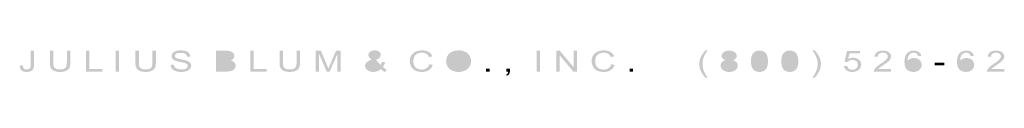
# Model space of a CAD drawing. Extents: x 213 to 689, y -18 to 174.
# Drawn here: x 213 to 430, y -18 to -12 of the extents above; entities that cross this region are included whole.
import ezdxf

# ---------------------------------------------------------------- set-up
doc = ezdxf.new("R2010")
doc.units = 0
doc.layers.add('ADPDIM', color=3, linetype='Continuous')

# ---------------------------------------------------------------- blocks, each defined once
blk = doc.blocks.new('AI9-BLK1')
at = {"layer": 'ADPDIM'}
h = blk.add_hatch(color=3, dxfattribs=at)
h.dxf.hatch_style = 2
edge = h.paths.add_edge_path()
edge.add_spline(control_points=[(-237.92, -0.36), (-237.92, -0.36), (-237.23, -0.28), (-237.23, -0.28), (-237.21, -0.63), (-237.13, -0.87), (-236.99, -1), (-236.84, -1.13), (-236.64, -1.2), (-236.38, -1.2), (-236.19, -1.2), (-236.02, -1.16), (-235.89, -1.09), (-235.75, -1.02), (-235.65, -0.93), (-235.6, -0.81), (-235.55, -0.69), (-235.52, -0.5), (-235.52, -0.23), (-235.52, -0.23), (-235.52, 2.93), (-235.52, 2.93), (-235.52, 2.93), (-234.76, 2.93), (-234.76, 2.93), (-234.76, 2.93), (-234.76, -0.2), (-234.76, -0.2), (-234.76, -0.58), (-234.82, -0.88), (-234.94, -1.09), (-235.05, -1.3), (-235.24, -1.46), (-235.49, -1.57), (-235.74, -1.68), (-236.03, -1.74), (-236.37, -1.74), (-236.88, -1.74), (-237.26, -1.62), (-237.53, -1.39), (-237.8, -1.16), (-237.93, -0.81), (-237.92, -0.36)], knot_values=[0, 0, 0, 0, 1, 1, 1, 2, 2, 2, 3, 3, 3, 4, 4, 4, 5, 5, 5, 6, 6, 6, 7, 7, 7, 8, 8, 8, 9, 9, 9, 10, 10, 10, 11, 11, 11, 12, 12, 12, 13, 13, 13, 14, 14, 14, 14], degree=3, periodic=0)
h = blk.add_hatch(color=3, dxfattribs=at)
h.dxf.hatch_style = 2
edge = h.paths.add_edge_path()
edge.add_spline(control_points=[(-227.55, 2.93), (-227.55, 2.93), (-226.79, 2.93), (-226.79, 2.93), (-226.79, 2.93), (-226.79, 0.28), (-226.79, 0.28), (-226.79, -0.18), (-226.85, -0.55), (-226.98, -0.82), (-227.11, -1.09), (-227.35, -1.31), (-227.69, -1.48), (-228.03, -1.65), (-228.47, -1.74), (-229.03, -1.74), (-229.56, -1.74), (-230, -1.66), (-230.34, -1.51), (-230.69, -1.37), (-230.93, -1.15), (-231.08, -0.87), (-231.22, -0.59), (-231.29, -0.21), (-231.29, 0.28), (-231.29, 0.28), (-231.29, 2.93), (-231.29, 2.93), (-231.29, 2.93), (-230.53, 2.93), (-230.53, 2.93), (-230.53, 2.93), (-230.53, 0.28), (-230.53, 0.28), (-230.53, -0.11), (-230.49, -0.41), (-230.4, -0.6), (-230.3, -0.78), (-230.14, -0.93), (-229.92, -1.03), (-229.69, -1.13), (-229.42, -1.19), (-229.09, -1.19), (-228.54, -1.19), (-228.14, -1.08), (-227.9, -0.88), (-227.66, -0.68), (-227.55, -0.29), (-227.55, 0.28), (-227.55, 0.28), (-227.55, 2.93), (-227.55, 2.93)], knot_values=[0, 0, 0, 0, 1, 1, 1, 2, 2, 2, 3, 3, 3, 4, 4, 4, 5, 5, 5, 6, 6, 6, 7, 7, 7, 8, 8, 8, 9, 9, 9, 10, 10, 10, 11, 11, 11, 12, 12, 12, 13, 13, 13, 14, 14, 14, 15, 15, 15, 16, 16, 16, 17, 17, 17, 17], degree=3, periodic=0)
h = blk.add_hatch(color=3, dxfattribs=at)
h.dxf.hatch_style = 2
edge = h.paths.add_edge_path()
edge.add_spline(control_points=[(-223.34, -1.66), (-223.34, -1.66), (-223.34, 2.93), (-223.34, 2.93), (-223.34, 2.93), (-222.58, 2.93), (-222.58, 2.93), (-222.58, 2.93), (-222.58, -1.12), (-222.58, -1.12), (-222.58, -1.12), (-219.75, -1.12), (-219.75, -1.12), (-219.75, -1.12), (-219.75, -1.66), (-219.75, -1.66), (-219.75, -1.66), (-223.34, -1.66), (-223.34, -1.66)], knot_values=[0, 0, 0, 0, 1, 1, 1, 2, 2, 2, 3, 3, 3, 4, 4, 4, 5, 5, 5, 6, 6, 6, 6], degree=3, periodic=0)
h = blk.add_hatch(color=3, dxfattribs=at)
h.dxf.hatch_style = 2
edge = h.paths.add_edge_path()
edge.add_spline(control_points=[(-216.8, -1.66), (-216.8, -1.66), (-216.8, 2.93), (-216.8, 2.93), (-216.8, 2.93), (-216.04, 2.93), (-216.04, 2.93), (-216.04, 2.93), (-216.04, -1.66), (-216.04, -1.66), (-216.04, -1.66), (-216.8, -1.66), (-216.8, -1.66)], knot_values=[0, 0, 0, 0, 1, 1, 1, 2, 2, 2, 3, 3, 3, 4, 4, 4, 4], degree=3, periodic=0)
h = blk.add_hatch(color=3, dxfattribs=at)
h.dxf.hatch_style = 2
edge = h.paths.add_edge_path()
edge.add_spline(control_points=[(-208.72, 2.93), (-208.72, 2.93), (-207.96, 2.93), (-207.96, 2.93), (-207.96, 2.93), (-207.96, 0.28), (-207.96, 0.28), (-207.96, -0.18), (-208.03, -0.55), (-208.16, -0.82), (-208.29, -1.09), (-208.52, -1.31), (-208.86, -1.48), (-209.2, -1.65), (-209.65, -1.74), (-210.2, -1.74), (-210.74, -1.74), (-211.18, -1.66), (-211.52, -1.51), (-211.86, -1.37), (-212.11, -1.15), (-212.25, -0.87), (-212.4, -0.59), (-212.47, -0.21), (-212.47, 0.28), (-212.47, 0.28), (-212.47, 2.93), (-212.47, 2.93), (-212.47, 2.93), (-211.71, 2.93), (-211.71, 2.93), (-211.71, 2.93), (-211.71, 0.28), (-211.71, 0.28), (-211.71, -0.11), (-211.67, -0.41), (-211.57, -0.6), (-211.48, -0.78), (-211.32, -0.93), (-211.1, -1.03), (-210.87, -1.13), (-210.6, -1.19), (-210.27, -1.19), (-209.71, -1.19), (-209.32, -1.08), (-209.08, -0.88), (-208.84, -0.68), (-208.72, -0.29), (-208.72, 0.28), (-208.72, 0.28), (-208.72, 2.93), (-208.72, 2.93)], knot_values=[0, 0, 0, 0, 1, 1, 1, 2, 2, 2, 3, 3, 3, 4, 4, 4, 5, 5, 5, 6, 6, 6, 7, 7, 7, 8, 8, 8, 9, 9, 9, 10, 10, 10, 11, 11, 11, 12, 12, 12, 13, 13, 13, 14, 14, 14, 15, 15, 15, 16, 16, 16, 17, 17, 17, 17], degree=3, periodic=0)
h = blk.add_hatch(color=3, dxfattribs=at)
h.dxf.hatch_style = 2
edge = h.paths.add_edge_path()
edge.add_spline(control_points=[(-204.74, -0.19), (-204.74, -0.19), (-204.02, -0.14), (-204.02, -0.14), (-203.99, -0.37), (-203.91, -0.56), (-203.78, -0.7), (-203.66, -0.85), (-203.47, -0.97), (-203.21, -1.06), (-202.95, -1.15), (-202.66, -1.2), (-202.34, -1.2), (-202.05, -1.2), (-201.79, -1.16), (-201.57, -1.09), (-201.35, -1.02), (-201.19, -0.93), (-201.08, -0.81), (-200.97, -0.69), (-200.92, -0.56), (-200.92, -0.42), (-200.92, -0.27), (-200.97, -0.15), (-201.08, -0.04), (-201.19, 0.07), (-201.36, 0.16), (-201.6, 0.23), (-201.75, 0.28), (-202.09, 0.35), (-202.61, 0.45), (-203.13, 0.55), (-203.5, 0.65), (-203.71, 0.74), (-203.98, 0.85), (-204.18, 1), (-204.32, 1.17), (-204.45, 1.34), (-204.52, 1.53), (-204.52, 1.74), (-204.52, 1.97), (-204.43, 2.19), (-204.27, 2.39), (-204.11, 2.59), (-203.87, 2.74), (-203.56, 2.85), (-203.24, 2.95), (-202.89, 3), (-202.51, 3), (-202.09, 3), (-201.72, 2.95), (-201.39, 2.84), (-201.07, 2.73), (-200.82, 2.57), (-200.65, 2.36), (-200.48, 2.15), (-200.38, 1.91), (-200.37, 1.64), (-200.37, 1.64), (-201.1, 1.59), (-201.1, 1.59), (-201.14, 1.88), (-201.27, 2.1), (-201.49, 2.24), (-201.71, 2.39), (-202.04, 2.46), (-202.48, 2.46), (-202.94, 2.46), (-203.27, 2.4), (-203.48, 2.26), (-203.68, 2.13), (-203.79, 1.97), (-203.79, 1.78), (-203.79, 1.61), (-203.71, 1.48), (-203.57, 1.37), (-203.42, 1.26), (-203.04, 1.15), (-202.43, 1.04), (-201.82, 0.93), (-201.4, 0.83), (-201.17, 0.75), (-200.84, 0.63), (-200.59, 0.47), (-200.43, 0.28), (-200.27, 0.1), (-200.19, -0.12), (-200.19, -0.37), (-200.19, -0.61), (-200.28, -0.84), (-200.45, -1.05), (-200.63, -1.27), (-200.88, -1.44), (-201.2, -1.56), (-201.53, -1.68), (-201.9, -1.74), (-202.3, -1.74), (-202.82, -1.74), (-203.25, -1.68), (-203.6, -1.56), (-203.95, -1.44), (-204.22, -1.25), (-204.42, -1.01), (-204.62, -0.77), (-204.73, -0.5), (-204.74, -0.19)], knot_values=[0, 0, 0, 0, 1, 1, 1, 2, 2, 2, 3, 3, 3, 4, 4, 4, 5, 5, 5, 6, 6, 6, 7, 7, 7, 8, 8, 8, 9, 9, 9, 10, 10, 10, 11, 11, 11, 12, 12, 12, 13, 13, 13, 14, 14, 14, 15, 15, 15, 16, 16, 16, 17, 17, 17, 18, 18, 18, 19, 19, 19, 20, 20, 20, 21, 21, 21, 22, 22, 22, 23, 23, 23, 24, 24, 24, 25, 25, 25, 26, 26, 26, 27, 27, 27, 28, 28, 28, 29, 29, 29, 30, 30, 30, 31, 31, 31, 32, 32, 32, 33, 33, 33, 34, 34, 34, 35, 35, 35, 35], degree=3, periodic=0)
h = blk.add_hatch(color=3, dxfattribs=at)
h.dxf.hatch_style = 2
edge = h.paths.add_edge_path(flags=16)
edge.add_spline(control_points=[(-193.97, -1.12), (-193.97, -1.12), (-192.55, -1.12), (-192.55, -1.12), (-192.3, -1.12), (-192.13, -1.11), (-192.03, -1.1), (-191.86, -1.07), (-191.71, -1.03), (-191.6, -0.97), (-191.48, -0.91), (-191.38, -0.83), (-191.31, -0.72), (-191.23, -0.61), (-191.19, -0.48), (-191.19, -0.33), (-191.19, -0.16), (-191.25, -0.01), (-191.36, 0.12), (-191.47, 0.24), (-191.62, 0.33), (-191.82, 0.38), (-192.01, 0.43), (-192.29, 0.46), (-192.65, 0.46), (-192.65, 0.46), (-193.97, 0.46), (-193.97, 0.46), (-193.97, 0.46), (-193.97, -1.12), (-193.97, -1.12)], knot_values=[0, 0, 0, 0, 1, 1, 1, 2, 2, 2, 3, 3, 3, 4, 4, 4, 5, 5, 5, 6, 6, 6, 7, 7, 7, 8, 8, 8, 9, 9, 9, 10, 10, 10, 10], degree=3, periodic=0)
edge = h.paths.add_edge_path(flags=16)
edge.add_spline(control_points=[(-193.97, 1), (-193.97, 1), (-192.74, 1), (-192.74, 1), (-192.4, 1), (-192.16, 1.02), (-192.02, 1.05), (-191.82, 1.1), (-191.68, 1.17), (-191.58, 1.28), (-191.49, 1.39), (-191.44, 1.52), (-191.44, 1.68), (-191.44, 1.83), (-191.48, 1.97), (-191.57, 2.08), (-191.66, 2.2), (-191.79, 2.28), (-191.96, 2.32), (-192.13, 2.37), (-192.42, 2.39), (-192.83, 2.39), (-192.83, 2.39), (-193.97, 2.39), (-193.97, 2.39), (-193.97, 2.39), (-193.97, 1), (-193.97, 1)], knot_values=[0, 0, 0, 0, 1, 1, 1, 2, 2, 2, 3, 3, 3, 4, 4, 4, 5, 5, 5, 6, 6, 6, 7, 7, 7, 8, 8, 8, 9, 9, 9, 9], degree=3, periodic=0)
edge = h.paths.add_edge_path()
edge.add_spline(control_points=[(-194.73, -1.66), (-194.73, -1.66), (-194.73, 2.93), (-194.73, 2.93), (-194.73, 2.93), (-192.58, 2.93), (-192.58, 2.93), (-192.15, 2.93), (-191.8, 2.88), (-191.53, 2.79), (-191.27, 2.69), (-191.06, 2.55), (-190.91, 2.36), (-190.76, 2.16), (-190.69, 1.96), (-190.69, 1.75), (-190.69, 1.56), (-190.75, 1.37), (-190.89, 1.2), (-191.02, 1.02), (-191.22, 0.88), (-191.49, 0.78), (-191.14, 0.7), (-190.88, 0.56), (-190.69, 0.36), (-190.5, 0.17), (-190.41, -0.07), (-190.41, -0.33), (-190.41, -0.55), (-190.47, -0.75), (-190.58, -0.93), (-190.69, -1.11), (-190.83, -1.26), (-191, -1.36), (-191.17, -1.46), (-191.38, -1.53), (-191.63, -1.58), (-191.88, -1.63), (-192.19, -1.66), (-192.55, -1.66), (-192.55, -1.66), (-194.73, -1.66), (-194.73, -1.66)], knot_values=[0, 0, 0, 0, 1, 1, 1, 2, 2, 2, 3, 3, 3, 4, 4, 4, 5, 5, 5, 6, 6, 6, 7, 7, 7, 8, 8, 8, 9, 9, 9, 10, 10, 10, 11, 11, 11, 12, 12, 12, 13, 13, 13, 14, 14, 14, 14], degree=3, periodic=0)
h = blk.add_hatch(color=3, dxfattribs=at)
h.dxf.hatch_style = 2
edge = h.paths.add_edge_path()
edge.add_spline(control_points=[(-187.17, -1.66), (-187.17, -1.66), (-187.17, 2.93), (-187.17, 2.93), (-187.17, 2.93), (-186.41, 2.93), (-186.41, 2.93), (-186.41, 2.93), (-186.41, -1.12), (-186.41, -1.12), (-186.41, -1.12), (-183.59, -1.12), (-183.59, -1.12), (-183.59, -1.12), (-183.59, -1.66), (-183.59, -1.66), (-183.59, -1.66), (-187.17, -1.66), (-187.17, -1.66)], knot_values=[0, 0, 0, 0, 1, 1, 1, 2, 2, 2, 3, 3, 3, 4, 4, 4, 5, 5, 5, 6, 6, 6, 6], degree=3, periodic=0)
h = blk.add_hatch(color=3, dxfattribs=at)
h.dxf.hatch_style = 2
edge = h.paths.add_edge_path()
edge.add_spline(control_points=[(-177.01, 2.93), (-177.01, 2.93), (-176.24, 2.93), (-176.24, 2.93), (-176.24, 2.93), (-176.24, 0.28), (-176.24, 0.28), (-176.24, -0.18), (-176.31, -0.55), (-176.44, -0.82), (-176.57, -1.09), (-176.81, -1.31), (-177.15, -1.48), (-177.49, -1.65), (-177.93, -1.74), (-178.49, -1.74), (-179.02, -1.74), (-179.46, -1.66), (-179.8, -1.51), (-180.14, -1.37), (-180.39, -1.15), (-180.53, -0.87), (-180.68, -0.59), (-180.75, -0.21), (-180.75, 0.28), (-180.75, 0.28), (-180.75, 2.93), (-180.75, 2.93), (-180.75, 2.93), (-179.99, 2.93), (-179.99, 2.93), (-179.99, 2.93), (-179.99, 0.28), (-179.99, 0.28), (-179.99, -0.11), (-179.95, -0.41), (-179.85, -0.6), (-179.76, -0.78), (-179.6, -0.93), (-179.38, -1.03), (-179.15, -1.13), (-178.88, -1.19), (-178.55, -1.19), (-177.99, -1.19), (-177.6, -1.08), (-177.36, -0.88), (-177.12, -0.68), (-177.01, -0.29), (-177.01, 0.28), (-177.01, 0.28), (-177.01, 2.93), (-177.01, 2.93)], knot_values=[0, 0, 0, 0, 1, 1, 1, 2, 2, 2, 3, 3, 3, 4, 4, 4, 5, 5, 5, 6, 6, 6, 7, 7, 7, 8, 8, 8, 9, 9, 9, 10, 10, 10, 11, 11, 11, 12, 12, 12, 13, 13, 13, 14, 14, 14, 15, 15, 15, 16, 16, 16, 17, 17, 17, 17], degree=3, periodic=0)
h = blk.add_hatch(color=3, dxfattribs=at)
h.dxf.hatch_style = 2
edge = h.paths.add_edge_path()
edge.add_spline(control_points=[(-172.79, -1.66), (-172.79, -1.66), (-172.79, 2.93), (-172.79, 2.93), (-172.79, 2.93), (-171.65, 2.93), (-171.65, 2.93), (-171.65, 2.93), (-170.29, -0.32), (-170.29, -0.32), (-170.16, -0.62), (-170.07, -0.85), (-170.01, -1), (-169.95, -0.83), (-169.84, -0.59), (-169.7, -0.26), (-169.7, -0.26), (-168.32, 2.93), (-168.32, 2.93), (-168.32, 2.93), (-167.32, 2.93), (-167.32, 2.93), (-167.32, 2.93), (-167.32, -1.66), (-167.32, -1.66), (-167.32, -1.66), (-168.04, -1.66), (-168.04, -1.66), (-168.04, -1.66), (-168.04, 2.18), (-168.04, 2.18), (-168.04, 2.18), (-169.72, -1.66), (-169.72, -1.66), (-169.72, -1.66), (-170.39, -1.66), (-170.39, -1.66), (-170.39, -1.66), (-172.06, 2.24), (-172.06, 2.24), (-172.06, 2.24), (-172.06, -1.66), (-172.06, -1.66), (-172.06, -1.66), (-172.79, -1.66), (-172.79, -1.66)], knot_values=[0, 0, 0, 0, 1, 1, 1, 2, 2, 2, 3, 3, 3, 4, 4, 4, 5, 5, 5, 6, 6, 6, 7, 7, 7, 8, 8, 8, 9, 9, 9, 10, 10, 10, 11, 11, 11, 12, 12, 12, 13, 13, 13, 14, 14, 14, 15, 15, 15, 15], degree=3, periodic=0)
h = blk.add_hatch(color=3, dxfattribs=at)
h.dxf.hatch_style = 2
edge = h.paths.add_edge_path(flags=16)
edge.add_spline(control_points=[(-159.91, 1.26), (-159.6, 1.41), (-159.41, 1.54), (-159.32, 1.64), (-159.23, 1.75), (-159.18, 1.87), (-159.18, 2.01), (-159.18, 2.16), (-159.24, 2.29), (-159.37, 2.39), (-159.49, 2.49), (-159.64, 2.54), (-159.83, 2.54), (-160.01, 2.54), (-160.17, 2.49), (-160.3, 2.39), (-160.42, 2.29), (-160.48, 2.17), (-160.48, 2.03), (-160.48, 1.96), (-160.46, 1.89), (-160.42, 1.81), (-160.37, 1.73), (-160.3, 1.64), (-160.21, 1.56), (-160.21, 1.56), (-159.91, 1.26), (-159.91, 1.26)], knot_values=[0, 0, 0, 0, 1, 1, 1, 2, 2, 2, 3, 3, 3, 4, 4, 4, 5, 5, 5, 6, 6, 6, 7, 7, 7, 8, 8, 8, 9, 9, 9, 9], degree=3, periodic=0)
edge = h.paths.add_edge_path(flags=16)
edge.add_spline(control_points=[(-158.91, -0.68), (-158.91, -0.68), (-160.2, 0.61), (-160.2, 0.61), (-160.58, 0.43), (-160.83, 0.26), (-160.97, 0.1), (-161.1, -0.06), (-161.17, -0.21), (-161.17, -0.37), (-161.17, -0.55), (-161.08, -0.75), (-160.89, -0.95), (-160.71, -1.15), (-160.44, -1.25), (-160.11, -1.25), (-159.89, -1.25), (-159.68, -1.2), (-159.45, -1.09), (-159.23, -0.98), (-159.05, -0.85), (-158.91, -0.68)], knot_values=[0, 0, 0, 0, 1, 1, 1, 2, 2, 2, 3, 3, 3, 4, 4, 4, 5, 5, 5, 6, 6, 6, 7, 7, 7, 7], degree=3, periodic=0)
edge = h.paths.add_edge_path()
edge.add_spline(control_points=[(-158.47, -1.12), (-158.7, -1.32), (-158.95, -1.48), (-159.23, -1.58), (-159.5, -1.68), (-159.8, -1.74), (-160.11, -1.74), (-160.7, -1.74), (-161.17, -1.58), (-161.51, -1.26), (-161.79, -1), (-161.93, -0.71), (-161.93, -0.4), (-161.93, -0.11), (-161.81, 0.14), (-161.59, 0.37), (-161.36, 0.6), (-161.02, 0.8), (-160.56, 0.97), (-160.82, 1.21), (-161, 1.4), (-161.08, 1.55), (-161.17, 1.7), (-161.21, 1.84), (-161.21, 1.98), (-161.21, 2.26), (-161.08, 2.5), (-160.81, 2.7), (-160.54, 2.9), (-160.2, 3), (-159.79, 3), (-159.4, 3), (-159.08, 2.91), (-158.83, 2.72), (-158.58, 2.52), (-158.46, 2.29), (-158.46, 2.02), (-158.46, 1.58), (-158.82, 1.21), (-159.54, 0.9), (-159.54, 0.9), (-158.51, -0.14), (-158.51, -0.14), (-158.39, 0.04), (-158.3, 0.25), (-158.24, 0.5), (-158.24, 0.5), (-157.51, 0.37), (-157.51, 0.37), (-157.63, -0.03), (-157.8, -0.35), (-158.02, -0.6), (-157.75, -0.89), (-157.46, -1.12), (-157.12, -1.32), (-157.12, -1.32), (-157.6, -1.77), (-157.6, -1.77), (-157.88, -1.62), (-158.17, -1.4), (-158.47, -1.12)], knot_values=[0, 0, 0, 0, 1, 1, 1, 2, 2, 2, 3, 3, 3, 4, 4, 4, 5, 5, 5, 6, 6, 6, 7, 7, 7, 8, 8, 8, 9, 9, 9, 10, 10, 10, 11, 11, 11, 12, 12, 12, 13, 13, 13, 14, 14, 14, 15, 15, 15, 16, 16, 16, 17, 17, 17, 18, 18, 18, 19, 19, 19, 20, 20, 20, 20], degree=3, periodic=0)
h = blk.add_hatch(color=3, dxfattribs=at)
h.dxf.hatch_style = 2
edge = h.paths.add_edge_path()
edge.add_spline(control_points=[(-147.79, -0.05), (-147.79, -0.05), (-147.03, -0.2), (-147.03, -0.2), (-147.19, -0.7), (-147.48, -1.08), (-147.89, -1.34), (-148.3, -1.61), (-148.8, -1.74), (-149.4, -1.74), (-150.02, -1.74), (-150.52, -1.64), (-150.91, -1.43), (-151.29, -1.23), (-151.59, -0.94), (-151.79, -0.56), (-151.99, -0.18), (-152.09, 0.23), (-152.09, 0.67), (-152.09, 1.15), (-151.98, 1.56), (-151.75, 1.92), (-151.52, 2.27), (-151.2, 2.54), (-150.78, 2.73), (-150.36, 2.91), (-149.89, 3), (-149.39, 3), (-148.82, 3), (-148.34, 2.89), (-147.95, 2.65), (-147.56, 2.42), (-147.28, 2.09), (-147.13, 1.67), (-147.13, 1.67), (-147.88, 1.53), (-147.88, 1.53), (-148.01, 1.86), (-148.2, 2.11), (-148.46, 2.26), (-148.71, 2.41), (-149.03, 2.49), (-149.41, 2.49), (-149.85, 2.49), (-150.21, 2.4), (-150.51, 2.23), (-150.8, 2.06), (-151.01, 1.84), (-151.13, 1.55), (-151.25, 1.27), (-151.31, 0.97), (-151.31, 0.67), (-151.31, 0.28), (-151.24, -0.06), (-151.1, -0.35), (-150.95, -0.64), (-150.73, -0.86), (-150.43, -1), (-150.14, -1.15), (-149.81, -1.22), (-149.46, -1.22), (-149.04, -1.22), (-148.68, -1.12), (-148.39, -0.92), (-148.09, -0.73), (-147.9, -0.44), (-147.79, -0.05)], knot_values=[0, 0, 0, 0, 1, 1, 1, 2, 2, 2, 3, 3, 3, 4, 4, 4, 5, 5, 5, 6, 6, 6, 7, 7, 7, 8, 8, 8, 9, 9, 9, 10, 10, 10, 11, 11, 11, 12, 12, 12, 13, 13, 13, 14, 14, 14, 15, 15, 15, 16, 16, 16, 17, 17, 17, 18, 18, 18, 19, 19, 19, 20, 20, 20, 21, 21, 21, 22, 22, 22, 22], degree=3, periodic=0)
h = blk.add_hatch(color=3, dxfattribs=at)
h.dxf.hatch_style = 2
edge = h.paths.add_edge_path(flags=16)
edge.add_spline(control_points=[(-143.32, 0.56), (-143.32, 0.01), (-143.13, -0.42), (-142.76, -0.74), (-142.39, -1.06), (-141.92, -1.22), (-141.37, -1.22), (-140.79, -1.22), (-140.33, -1.06), (-139.96, -0.74), (-139.59, -0.42), (-139.4, 0.04), (-139.4, 0.63), (-139.4, 1), (-139.48, 1.33), (-139.64, 1.61), (-139.8, 1.89), (-140.03, 2.1), (-140.33, 2.26), (-140.64, 2.41), (-140.98, 2.49), (-141.35, 2.49), (-141.89, 2.49), (-142.35, 2.34), (-142.74, 2.04), (-143.12, 1.75), (-143.32, 1.26), (-143.32, 0.56)], knot_values=[0, 0, 0, 0, 1, 1, 1, 2, 2, 2, 3, 3, 3, 4, 4, 4, 5, 5, 5, 6, 6, 6, 7, 7, 7, 8, 8, 8, 9, 9, 9, 9], degree=3, periodic=0)
edge = h.paths.add_edge_path()
edge.add_spline(control_points=[(-144.1, 0.57), (-144.1, 1.33), (-143.85, 1.93), (-143.33, 2.36), (-142.82, 2.79), (-142.16, 3), (-141.36, 3), (-140.83, 3), (-140.35, 2.9), (-139.93, 2.7), (-139.5, 2.5), (-139.18, 2.22), (-138.96, 1.86), (-138.73, 1.49), (-138.62, 1.08), (-138.62, 0.63), (-138.62, 0.16), (-138.74, -0.25), (-138.97, -0.62), (-139.21, -0.99), (-139.54, -1.27), (-139.97, -1.45), (-140.4, -1.64), (-140.86, -1.74), (-141.36, -1.74), (-141.9, -1.74), (-142.38, -1.63), (-142.81, -1.42), (-143.23, -1.22), (-143.55, -0.93), (-143.77, -0.57), (-143.99, -0.21), (-144.1, 0.17), (-144.1, 0.57)], knot_values=[0, 0, 0, 0, 1, 1, 1, 2, 2, 2, 3, 3, 3, 4, 4, 4, 5, 5, 5, 6, 6, 6, 7, 7, 7, 8, 8, 8, 9, 9, 9, 10, 10, 10, 11, 11, 11, 11], degree=3, periodic=0)
h = blk.add_hatch(color=3, dxfattribs=at)
h.dxf.hatch_style = 2
edge = h.paths.add_edge_path()
edge.add_spline(control_points=[(-124.18, -1.66), (-124.18, -1.66), (-124.18, 2.93), (-124.18, 2.93), (-124.18, 2.93), (-123.42, 2.93), (-123.42, 2.93), (-123.42, 2.93), (-123.42, -1.66), (-123.42, -1.66), (-123.42, -1.66), (-124.18, -1.66), (-124.18, -1.66)], knot_values=[0, 0, 0, 0, 1, 1, 1, 2, 2, 2, 3, 3, 3, 4, 4, 4, 4], degree=3, periodic=0)
h = blk.add_hatch(color=3, dxfattribs=at)
h.dxf.hatch_style = 2
edge = h.paths.add_edge_path()
edge.add_spline(control_points=[(-119.87, -1.66), (-119.87, -1.66), (-119.87, 2.93), (-119.87, 2.93), (-119.87, 2.93), (-119.09, 2.93), (-119.09, 2.93), (-119.09, 2.93), (-116.07, -0.68), (-116.07, -0.68), (-116.07, -0.68), (-116.07, 2.93), (-116.07, 2.93), (-116.07, 2.93), (-115.34, 2.93), (-115.34, 2.93), (-115.34, 2.93), (-115.34, -1.66), (-115.34, -1.66), (-115.34, -1.66), (-116.12, -1.66), (-116.12, -1.66), (-116.12, -1.66), (-119.15, 1.95), (-119.15, 1.95), (-119.15, 1.95), (-119.15, -1.66), (-119.15, -1.66), (-119.15, -1.66), (-119.87, -1.66), (-119.87, -1.66)], knot_values=[0, 0, 0, 0, 1, 1, 1, 2, 2, 2, 3, 3, 3, 4, 4, 4, 5, 5, 5, 6, 6, 6, 7, 7, 7, 8, 8, 8, 9, 9, 9, 10, 10, 10, 10], degree=3, periodic=0)
h = blk.add_hatch(color=3, dxfattribs=at)
h.dxf.hatch_style = 2
edge = h.paths.add_edge_path()
edge.add_spline(control_points=[(-107.78, -0.05), (-107.78, -0.05), (-107.02, -0.2), (-107.02, -0.2), (-107.18, -0.7), (-107.47, -1.08), (-107.88, -1.34), (-108.29, -1.61), (-108.8, -1.74), (-109.39, -1.74), (-110.01, -1.74), (-110.51, -1.64), (-110.9, -1.43), (-111.28, -1.23), (-111.58, -0.94), (-111.78, -0.56), (-111.98, -0.18), (-112.08, 0.23), (-112.08, 0.67), (-112.08, 1.15), (-111.97, 1.56), (-111.74, 1.92), (-111.51, 2.27), (-111.19, 2.54), (-110.77, 2.73), (-110.35, 2.91), (-109.89, 3), (-109.38, 3), (-108.81, 3), (-108.33, 2.89), (-107.94, 2.65), (-107.55, 2.42), (-107.27, 2.09), (-107.12, 1.67), (-107.12, 1.67), (-107.87, 1.53), (-107.87, 1.53), (-108, 1.86), (-108.2, 2.11), (-108.45, 2.26), (-108.7, 2.41), (-109.02, 2.49), (-109.4, 2.49), (-109.84, 2.49), (-110.2, 2.4), (-110.5, 2.23), (-110.79, 2.06), (-111, 1.84), (-111.12, 1.55), (-111.24, 1.27), (-111.3, 0.97), (-111.3, 0.67), (-111.3, 0.28), (-111.23, -0.06), (-111.09, -0.35), (-110.95, -0.64), (-110.72, -0.86), (-110.43, -1), (-110.13, -1.15), (-109.8, -1.22), (-109.45, -1.22), (-109.03, -1.22), (-108.67, -1.12), (-108.38, -0.92), (-108.09, -0.73), (-107.89, -0.44), (-107.78, -0.05)], knot_values=[0, 0, 0, 0, 1, 1, 1, 2, 2, 2, 3, 3, 3, 4, 4, 4, 5, 5, 5, 6, 6, 6, 7, 7, 7, 8, 8, 8, 9, 9, 9, 10, 10, 10, 11, 11, 11, 12, 12, 12, 13, 13, 13, 14, 14, 14, 15, 15, 15, 16, 16, 16, 17, 17, 17, 18, 18, 18, 19, 19, 19, 20, 20, 20, 21, 21, 21, 22, 22, 22, 22], degree=3, periodic=0)
h = blk.add_hatch(color=3, dxfattribs=at)
h.dxf.hatch_style = 2
edge = h.paths.add_edge_path()
edge.add_spline(control_points=[(-87.03, -3), (-87.42, -2.61), (-87.75, -2.15), (-88.02, -1.63), (-88.29, -1.1), (-88.42, -0.56), (-88.42, 0), (-88.42, 0.5), (-88.32, 0.97), (-88.12, 1.43), (-87.89, 1.96), (-87.52, 2.48), (-87.03, 3), (-87.03, 3), (-86.52, 3), (-86.52, 3), (-86.84, 2.57), (-87.05, 2.26), (-87.15, 2.08), (-87.31, 1.79), (-87.43, 1.49), (-87.53, 1.18), (-87.64, 0.79), (-87.69, 0.39), (-87.69, 0), (-87.69, -1), (-87.3, -2), (-86.52, -3), (-86.52, -3), (-87.03, -3), (-87.03, -3)], knot_values=[0, 0, 0, 0, 1, 1, 1, 2, 2, 2, 3, 3, 3, 4, 4, 4, 5, 5, 5, 6, 6, 6, 7, 7, 7, 8, 8, 8, 9, 9, 9, 10, 10, 10, 10], degree=3, periodic=0)
h = blk.add_hatch(color=3, dxfattribs=at)
h.dxf.hatch_style = 2
edge = h.paths.add_edge_path(flags=16)
edge.add_spline(control_points=[(-82.75, 1.79), (-82.75, 1.57), (-82.66, 1.4), (-82.49, 1.26), (-82.32, 1.12), (-82.09, 1.05), (-81.81, 1.05), (-81.54, 1.05), (-81.32, 1.12), (-81.14, 1.26), (-80.97, 1.39), (-80.89, 1.56), (-80.89, 1.76), (-80.89, 1.96), (-80.98, 2.14), (-81.15, 2.28), (-81.33, 2.42), (-81.55, 2.49), (-81.82, 2.49), (-82.09, 2.49), (-82.31, 2.42), (-82.49, 2.28), (-82.66, 2.14), (-82.75, 1.98), (-82.75, 1.79)], knot_values=[0, 0, 0, 0, 1, 1, 1, 2, 2, 2, 3, 3, 3, 4, 4, 4, 5, 5, 5, 6, 6, 6, 7, 7, 7, 8, 8, 8, 8], degree=3, periodic=0)
edge = h.paths.add_edge_path(flags=16)
edge.add_spline(control_points=[(-82.98, -0.33), (-82.98, -0.49), (-82.94, -0.65), (-82.84, -0.8), (-82.75, -0.95), (-82.61, -1.07), (-82.42, -1.15), (-82.23, -1.23), (-82.03, -1.27), (-81.81, -1.27), (-81.47, -1.27), (-81.2, -1.19), (-80.98, -1.01), (-80.76, -0.84), (-80.66, -0.62), (-80.66, -0.35), (-80.66, -0.08), (-80.77, 0.15), (-80.99, 0.32), (-81.21, 0.5), (-81.5, 0.59), (-81.84, 0.59), (-82.17, 0.59), (-82.44, 0.5), (-82.66, 0.33), (-82.88, 0.15), (-82.98, -0.07), (-82.98, -0.33)], knot_values=[0, 0, 0, 0, 1, 1, 1, 2, 2, 2, 3, 3, 3, 4, 4, 4, 5, 5, 5, 6, 6, 6, 7, 7, 7, 8, 8, 8, 9, 9, 9, 9], degree=3, periodic=0)
edge = h.paths.add_edge_path()
edge.add_spline(control_points=[(-82.61, 0.84), (-82.91, 0.92), (-83.12, 1.04), (-83.27, 1.2), (-83.41, 1.36), (-83.48, 1.55), (-83.48, 1.77), (-83.48, 2.1), (-83.33, 2.38), (-83.03, 2.61), (-82.73, 2.84), (-82.33, 2.95), (-81.83, 2.95), (-81.33, 2.95), (-80.92, 2.83), (-80.62, 2.6), (-80.31, 2.37), (-80.16, 2.09), (-80.16, 1.75), (-80.16, 1.54), (-80.23, 1.36), (-80.37, 1.2), (-80.51, 1.04), (-80.72, 0.92), (-81.01, 0.84), (-80.66, 0.74), (-80.39, 0.59), (-80.2, 0.39), (-80.02, 0.19), (-79.93, -0.06), (-79.93, -0.34), (-79.93, -0.74), (-80.1, -1.07), (-80.45, -1.33), (-80.8, -1.6), (-81.25, -1.74), (-81.82, -1.74), (-82.39, -1.74), (-82.84, -1.6), (-83.19, -1.33), (-83.54, -1.06), (-83.71, -0.73), (-83.71, -0.33), (-83.71, -0.03), (-83.62, 0.22), (-83.42, 0.42), (-83.23, 0.62), (-82.96, 0.76), (-82.61, 0.84)], knot_values=[0, 0, 0, 0, 1, 1, 1, 2, 2, 2, 3, 3, 3, 4, 4, 4, 5, 5, 5, 6, 6, 6, 7, 7, 7, 8, 8, 8, 9, 9, 9, 10, 10, 10, 11, 11, 11, 12, 12, 12, 13, 13, 13, 14, 14, 14, 15, 15, 15, 16, 16, 16, 16], degree=3, periodic=0)
h = blk.add_hatch(color=3, dxfattribs=at)
h.dxf.hatch_style = 2
edge = h.paths.add_edge_path(flags=16)
edge.add_spline(control_points=[(-76.3, 0.61), (-76.3, -0.15), (-76.19, -0.65), (-75.97, -0.9), (-75.75, -1.15), (-75.48, -1.27), (-75.16, -1.27), (-74.84, -1.27), (-74.57, -1.15), (-74.35, -0.9), (-74.13, -0.65), (-74.02, -0.15), (-74.02, 0.61), (-74.02, 1.36), (-74.13, 1.86), (-74.34, 2.11), (-74.56, 2.36), (-74.84, 2.49), (-75.17, 2.49), (-75.49, 2.49), (-75.75, 2.38), (-75.94, 2.16), (-76.18, 1.88), (-76.3, 1.36), (-76.3, 0.61)], knot_values=[0, 0, 0, 0, 1, 1, 1, 2, 2, 2, 3, 3, 3, 4, 4, 4, 5, 5, 5, 6, 6, 6, 7, 7, 7, 8, 8, 8, 8], degree=3, periodic=0)
edge = h.paths.add_edge_path()
edge.add_spline(control_points=[(-77.03, 0.6), (-77.03, 1.15), (-76.96, 1.58), (-76.82, 1.92), (-76.68, 2.25), (-76.47, 2.5), (-76.2, 2.68), (-75.92, 2.86), (-75.57, 2.95), (-75.16, 2.95), (-74.85, 2.95), (-74.58, 2.9), (-74.35, 2.8), (-74.11, 2.7), (-73.92, 2.56), (-73.77, 2.37), (-73.62, 2.18), (-73.5, 1.96), (-73.42, 1.69), (-73.33, 1.42), (-73.29, 1.06), (-73.29, 0.6), (-73.29, 0.07), (-73.36, -0.37), (-73.5, -0.7), (-73.63, -1.03), (-73.84, -1.29), (-74.12, -1.47), (-74.39, -1.65), (-74.74, -1.74), (-75.16, -1.74), (-75.71, -1.74), (-76.14, -1.58), (-76.46, -1.27), (-76.84, -0.88), (-77.03, -0.26), (-77.03, 0.6)], knot_values=[0, 0, 0, 0, 1, 1, 1, 2, 2, 2, 3, 3, 3, 4, 4, 4, 5, 5, 5, 6, 6, 6, 7, 7, 7, 8, 8, 8, 9, 9, 9, 10, 10, 10, 11, 11, 11, 12, 12, 12, 12], degree=3, periodic=0)
h = blk.add_hatch(color=3, dxfattribs=at)
h.dxf.hatch_style = 2
edge = h.paths.add_edge_path(flags=16)
edge.add_spline(control_points=[(-69.63, 0.61), (-69.63, -0.15), (-69.52, -0.65), (-69.3, -0.9), (-69.08, -1.15), (-68.81, -1.27), (-68.48, -1.27), (-68.16, -1.27), (-67.89, -1.15), (-67.67, -0.9), (-67.45, -0.65), (-67.34, -0.15), (-67.34, 0.61), (-67.34, 1.36), (-67.45, 1.86), (-67.67, 2.11), (-67.89, 2.36), (-68.16, 2.49), (-68.49, 2.49), (-68.81, 2.49), (-69.07, 2.38), (-69.27, 2.16), (-69.51, 1.88), (-69.63, 1.36), (-69.63, 0.61)], knot_values=[0, 0, 0, 0, 1, 1, 1, 2, 2, 2, 3, 3, 3, 4, 4, 4, 5, 5, 5, 6, 6, 6, 7, 7, 7, 8, 8, 8, 8], degree=3, periodic=0)
edge = h.paths.add_edge_path()
edge.add_spline(control_points=[(-70.35, 0.6), (-70.35, 1.15), (-70.28, 1.58), (-70.14, 1.92), (-70.01, 2.25), (-69.8, 2.5), (-69.52, 2.68), (-69.25, 2.86), (-68.9, 2.95), (-68.48, 2.95), (-68.18, 2.95), (-67.91, 2.9), (-67.67, 2.8), (-67.44, 2.7), (-67.25, 2.56), (-67.1, 2.37), (-66.95, 2.18), (-66.83, 1.96), (-66.75, 1.69), (-66.66, 1.42), (-66.62, 1.06), (-66.62, 0.6), (-66.62, 0.07), (-66.69, -0.37), (-66.82, -0.7), (-66.96, -1.03), (-67.17, -1.29), (-67.44, -1.47), (-67.72, -1.65), (-68.07, -1.74), (-68.48, -1.74), (-69.04, -1.74), (-69.47, -1.58), (-69.79, -1.27), (-70.16, -0.88), (-70.35, -0.26), (-70.35, 0.6)], knot_values=[0, 0, 0, 0, 1, 1, 1, 2, 2, 2, 3, 3, 3, 4, 4, 4, 5, 5, 5, 6, 6, 6, 7, 7, 7, 8, 8, 8, 9, 9, 9, 10, 10, 10, 11, 11, 11, 12, 12, 12, 12], degree=3, periodic=0)
h = blk.add_hatch(color=3, dxfattribs=at)
h.dxf.hatch_style = 2
edge = h.paths.add_edge_path()
edge.add_spline(control_points=[(-63.02, -3), (-63.02, -3), (-63.53, -3), (-63.53, -3), (-62.75, -2), (-62.36, -1), (-62.36, 0), (-62.36, 0.39), (-62.41, 0.78), (-62.53, 1.17), (-62.61, 1.48), (-62.74, 1.78), (-62.9, 2.07), (-63, 2.25), (-63.21, 2.57), (-63.53, 3), (-63.53, 3), (-63.02, 3), (-63.02, 3), (-62.53, 2.48), (-62.17, 1.96), (-61.93, 1.43), (-61.73, 0.97), (-61.63, 0.5), (-61.63, 0), (-61.63, -0.56), (-61.77, -1.1), (-62.04, -1.63), (-62.31, -2.15), (-62.63, -2.61), (-63.02, -3)], knot_values=[0, 0, 0, 0, 1, 1, 1, 2, 2, 2, 3, 3, 3, 4, 4, 4, 5, 5, 5, 6, 6, 6, 7, 7, 7, 8, 8, 8, 9, 9, 9, 10, 10, 10, 10], degree=3, periodic=0)
h = blk.add_hatch(color=3, dxfattribs=at)
h.dxf.hatch_style = 2
edge = h.paths.add_edge_path()
edge.add_spline(control_points=[(-56.57, -0.46), (-56.57, -0.46), (-55.83, -0.41), (-55.83, -0.41), (-55.78, -0.7), (-55.65, -0.91), (-55.45, -1.06), (-55.26, -1.2), (-55.01, -1.27), (-54.73, -1.27), (-54.38, -1.27), (-54.1, -1.17), (-53.86, -0.97), (-53.63, -0.76), (-53.52, -0.49), (-53.52, -0.15), (-53.52, 0.17), (-53.63, 0.42), (-53.85, 0.61), (-54.07, 0.79), (-54.37, 0.89), (-54.74, 0.89), (-54.97, 0.89), (-55.18, 0.85), (-55.36, 0.76), (-55.54, 0.68), (-55.68, 0.57), (-55.79, 0.44), (-55.79, 0.44), (-56.45, 0.51), (-56.45, 0.51), (-56.45, 0.51), (-55.9, 2.87), (-55.9, 2.87), (-55.9, 2.87), (-53.03, 2.87), (-53.03, 2.87), (-53.03, 2.87), (-53.03, 2.33), (-53.03, 2.33), (-53.03, 2.33), (-55.34, 2.33), (-55.34, 2.33), (-55.34, 2.33), (-55.64, 1.1), (-55.64, 1.1), (-55.3, 1.29), (-54.94, 1.38), (-54.56, 1.38), (-54.05, 1.38), (-53.63, 1.24), (-53.29, 0.97), (-52.94, 0.69), (-52.77, 0.33), (-52.77, -0.1), (-52.77, -0.52), (-52.92, -0.88), (-53.22, -1.18), (-53.59, -1.55), (-54.09, -1.74), (-54.73, -1.74), (-55.25, -1.74), (-55.68, -1.62), (-56.01, -1.39), (-56.34, -1.15), (-56.52, -0.84), (-56.57, -0.46)], knot_values=[0, 0, 0, 0, 1, 1, 1, 2, 2, 2, 3, 3, 3, 4, 4, 4, 5, 5, 5, 6, 6, 6, 7, 7, 7, 8, 8, 8, 9, 9, 9, 10, 10, 10, 11, 11, 11, 12, 12, 12, 13, 13, 13, 14, 14, 14, 15, 15, 15, 16, 16, 16, 17, 17, 17, 18, 18, 18, 19, 19, 19, 20, 20, 20, 21, 21, 21, 22, 22, 22, 22], degree=3, periodic=0)
h = blk.add_hatch(color=3, dxfattribs=at)
h.dxf.hatch_style = 2
edge = h.paths.add_edge_path()
edge.add_spline(control_points=[(-46.19, -1.12), (-46.19, -1.12), (-46.19, -1.66), (-46.19, -1.66), (-46.19, -1.66), (-50, -1.66), (-50, -1.66), (-50, -1.52), (-49.97, -1.39), (-49.91, -1.27), (-49.82, -1.06), (-49.66, -0.86), (-49.45, -0.66), (-49.23, -0.46), (-48.92, -0.23), (-48.52, 0.03), (-47.9, 0.44), (-47.48, 0.77), (-47.26, 1.01), (-47.04, 1.25), (-46.93, 1.48), (-46.93, 1.69), (-46.93, 1.91), (-47.03, 2.1), (-47.23, 2.26), (-47.43, 2.41), (-47.69, 2.49), (-48.01, 2.49), (-48.35, 2.49), (-48.62, 2.41), (-48.83, 2.24), (-49.03, 2.08), (-49.13, 1.86), (-49.14, 1.57), (-49.14, 1.57), (-49.86, 1.63), (-49.86, 1.63), (-49.82, 2.06), (-49.63, 2.38), (-49.3, 2.61), (-48.98, 2.84), (-48.54, 2.95), (-48, 2.95), (-47.45, 2.95), (-47.01, 2.83), (-46.69, 2.58), (-46.37, 2.34), (-46.2, 2.04), (-46.2, 1.68), (-46.2, 1.49), (-46.25, 1.31), (-46.35, 1.13), (-46.44, 0.96), (-46.6, 0.77), (-46.81, 0.57), (-47.03, 0.38), (-47.39, 0.11), (-47.9, -0.23), (-48.32, -0.52), (-48.59, -0.71), (-48.71, -0.81), (-48.84, -0.91), (-48.93, -1.02), (-49.01, -1.12), (-49.01, -1.12), (-46.19, -1.12), (-46.19, -1.12)], knot_values=[0, 0, 0, 0, 1, 1, 1, 2, 2, 2, 3, 3, 3, 4, 4, 4, 5, 5, 5, 6, 6, 6, 7, 7, 7, 8, 8, 8, 9, 9, 9, 10, 10, 10, 11, 11, 11, 12, 12, 12, 13, 13, 13, 14, 14, 14, 15, 15, 15, 16, 16, 16, 17, 17, 17, 18, 18, 18, 19, 19, 19, 20, 20, 20, 21, 21, 21, 22, 22, 22, 22], degree=3, periodic=0)
h = blk.add_hatch(color=3, dxfattribs=at)
h.dxf.hatch_style = 2
edge = h.paths.add_edge_path(flags=16)
edge.add_spline(control_points=[(-42.45, -0.17), (-42.45, -0.37), (-42.4, -0.55), (-42.3, -0.73), (-42.2, -0.91), (-42.05, -1.04), (-41.87, -1.13), (-41.69, -1.23), (-41.49, -1.27), (-41.28, -1.27), (-40.98, -1.27), (-40.72, -1.18), (-40.51, -0.99), (-40.3, -0.79), (-40.19, -0.53), (-40.19, -0.2), (-40.19, 0.11), (-40.3, 0.36), (-40.51, 0.55), (-40.72, 0.73), (-40.99, 0.82), (-41.31, 0.82), (-41.63, 0.82), (-41.9, 0.73), (-42.12, 0.55), (-42.34, 0.36), (-42.45, 0.13), (-42.45, -0.17)], knot_values=[0, 0, 0, 0, 1, 1, 1, 2, 2, 2, 3, 3, 3, 4, 4, 4, 5, 5, 5, 6, 6, 6, 7, 7, 7, 8, 8, 8, 9, 9, 9, 9], degree=3, periodic=0)
edge = h.paths.add_edge_path()
edge.add_spline(control_points=[(-39.57, 1.8), (-39.57, 1.8), (-40.26, 1.76), (-40.26, 1.76), (-40.32, 1.98), (-40.41, 2.14), (-40.53, 2.24), (-40.72, 2.41), (-40.96, 2.49), (-41.24, 2.49), (-41.46, 2.49), (-41.66, 2.44), (-41.84, 2.34), (-42.06, 2.21), (-42.23, 2.02), (-42.36, 1.77), (-42.49, 1.52), (-42.56, 1.17), (-42.56, 0.71), (-42.39, 0.91), (-42.19, 1.07), (-41.94, 1.17), (-41.69, 1.27), (-41.44, 1.32), (-41.17, 1.32), (-40.7, 1.32), (-40.29, 1.18), (-39.96, 0.9), (-39.63, 0.63), (-39.47, 0.27), (-39.47, -0.17), (-39.47, -0.46), (-39.54, -0.72), (-39.7, -0.97), (-39.85, -1.22), (-40.07, -1.41), (-40.34, -1.54), (-40.61, -1.67), (-40.92, -1.74), (-41.26, -1.74), (-41.85, -1.74), (-42.33, -1.56), (-42.7, -1.22), (-43.07, -0.87), (-43.26, -0.3), (-43.26, 0.49), (-43.26, 1.38), (-43.05, 2.02), (-42.64, 2.42), (-42.28, 2.77), (-41.8, 2.95), (-41.2, 2.95), (-40.74, 2.95), (-40.37, 2.85), (-40.08, 2.64), (-39.8, 2.44), (-39.62, 2.16), (-39.57, 1.8)], knot_values=[0, 0, 0, 0, 1, 1, 1, 2, 2, 2, 3, 3, 3, 4, 4, 4, 5, 5, 5, 6, 6, 6, 7, 7, 7, 8, 8, 8, 9, 9, 9, 10, 10, 10, 11, 11, 11, 12, 12, 12, 13, 13, 13, 14, 14, 14, 15, 15, 15, 16, 16, 16, 17, 17, 17, 18, 18, 18, 19, 19, 19, 19], degree=3, periodic=0)
h = blk.add_hatch(color=3, dxfattribs=at)
h.dxf.hatch_style = 2
edge = h.paths.add_edge_path(flags=16)
edge.add_spline(control_points=[(-30.89, -0.17), (-30.89, -0.37), (-30.84, -0.55), (-30.74, -0.73), (-30.64, -0.91), (-30.49, -1.04), (-30.31, -1.13), (-30.13, -1.23), (-29.93, -1.27), (-29.72, -1.27), (-29.42, -1.27), (-29.16, -1.18), (-28.95, -0.99), (-28.74, -0.79), (-28.63, -0.53), (-28.63, -0.2), (-28.63, 0.11), (-28.74, 0.36), (-28.95, 0.55), (-29.16, 0.73), (-29.42, 0.82), (-29.75, 0.82), (-30.07, 0.82), (-30.34, 0.73), (-30.56, 0.55), (-30.78, 0.36), (-30.89, 0.13), (-30.89, -0.17)], knot_values=[0, 0, 0, 0, 1, 1, 1, 2, 2, 2, 3, 3, 3, 4, 4, 4, 5, 5, 5, 6, 6, 6, 7, 7, 7, 8, 8, 8, 9, 9, 9, 9], degree=3, periodic=0)
edge = h.paths.add_edge_path()
edge.add_spline(control_points=[(-28.01, 1.8), (-28.01, 1.8), (-28.7, 1.76), (-28.7, 1.76), (-28.76, 1.98), (-28.85, 2.14), (-28.97, 2.24), (-29.16, 2.41), (-29.4, 2.49), (-29.68, 2.49), (-29.9, 2.49), (-30.1, 2.44), (-30.28, 2.34), (-30.5, 2.21), (-30.67, 2.02), (-30.8, 1.77), (-30.93, 1.52), (-31, 1.17), (-31, 0.71), (-30.83, 0.91), (-30.63, 1.07), (-30.38, 1.17), (-30.13, 1.27), (-29.88, 1.32), (-29.61, 1.32), (-29.13, 1.32), (-28.73, 1.18), (-28.4, 0.9), (-28.07, 0.63), (-27.91, 0.27), (-27.91, -0.17), (-27.91, -0.46), (-27.98, -0.72), (-28.14, -0.97), (-28.29, -1.22), (-28.51, -1.41), (-28.78, -1.54), (-29.05, -1.67), (-29.36, -1.74), (-29.7, -1.74), (-30.29, -1.74), (-30.77, -1.56), (-31.14, -1.22), (-31.51, -0.87), (-31.7, -0.3), (-31.7, 0.49), (-31.7, 1.38), (-31.49, 2.02), (-31.08, 2.42), (-30.72, 2.77), (-30.24, 2.95), (-29.64, 2.95), (-29.18, 2.95), (-28.81, 2.85), (-28.52, 2.64), (-28.24, 2.44), (-28.06, 2.16), (-28.01, 1.8)], knot_values=[0, 0, 0, 0, 1, 1, 1, 2, 2, 2, 3, 3, 3, 4, 4, 4, 5, 5, 5, 6, 6, 6, 7, 7, 7, 8, 8, 8, 9, 9, 9, 10, 10, 10, 11, 11, 11, 12, 12, 12, 13, 13, 13, 14, 14, 14, 15, 15, 15, 16, 16, 16, 17, 17, 17, 18, 18, 18, 19, 19, 19, 19], degree=3, periodic=0)
h = blk.add_hatch(color=3, dxfattribs=at)
h.dxf.hatch_style = 2
edge = h.paths.add_edge_path()
edge.add_spline(control_points=[(-21.29, -1.12), (-21.29, -1.12), (-21.29, -1.66), (-21.29, -1.66), (-21.29, -1.66), (-25.09, -1.66), (-25.09, -1.66), (-25.1, -1.52), (-25.07, -1.39), (-25.01, -1.27), (-24.91, -1.06), (-24.76, -0.86), (-24.54, -0.66), (-24.33, -0.46), (-24.02, -0.23), (-23.62, 0.03), (-22.99, 0.44), (-22.57, 0.77), (-22.35, 1.01), (-22.14, 1.25), (-22.03, 1.48), (-22.03, 1.69), (-22.03, 1.91), (-22.13, 2.1), (-22.33, 2.26), (-22.53, 2.41), (-22.79, 2.49), (-23.11, 2.49), (-23.45, 2.49), (-23.72, 2.41), (-23.92, 2.24), (-24.13, 2.08), (-24.23, 1.86), (-24.23, 1.57), (-24.23, 1.57), (-24.96, 1.63), (-24.96, 1.63), (-24.91, 2.06), (-24.72, 2.38), (-24.4, 2.61), (-24.07, 2.84), (-23.64, 2.95), (-23.09, 2.95), (-22.54, 2.95), (-22.1, 2.83), (-21.78, 2.58), (-21.46, 2.34), (-21.3, 2.04), (-21.3, 1.68), (-21.3, 1.49), (-21.35, 1.31), (-21.44, 1.13), (-21.53, 0.96), (-21.69, 0.77), (-21.91, 0.57), (-22.13, 0.38), (-22.49, 0.11), (-22.99, -0.23), (-23.42, -0.52), (-23.69, -0.71), (-23.81, -0.81), (-23.93, -0.91), (-24.03, -1.02), (-24.11, -1.12), (-24.11, -1.12), (-21.29, -1.12), (-21.29, -1.12)], knot_values=[0, 0, 0, 0, 1, 1, 1, 2, 2, 2, 3, 3, 3, 4, 4, 4, 5, 5, 5, 6, 6, 6, 7, 7, 7, 8, 8, 8, 9, 9, 9, 10, 10, 10, 11, 11, 11, 12, 12, 12, 13, 13, 13, 14, 14, 14, 15, 15, 15, 16, 16, 16, 17, 17, 17, 18, 18, 18, 19, 19, 19, 20, 20, 20, 21, 21, 21, 22, 22, 22, 22], degree=3, periodic=0)
h = blk.add_hatch(color=3, dxfattribs=at)
h.dxf.hatch_style = 2
edge = h.paths.add_edge_path()
edge.add_spline(control_points=[(-36.63, -0.28), (-36.63, -0.28), (-36.63, 0.28), (-36.63, 0.28), (-36.63, 0.28), (-34.47, 0.28), (-34.47, 0.28), (-34.47, 0.28), (-34.47, -0.28), (-34.47, -0.28), (-34.47, -0.28), (-36.63, -0.28), (-36.63, -0.28)], knot_values=[0, 0, 0, 0, 1, 1, 1, 2, 2, 2, 3, 3, 3, 4, 4, 4, 4], degree=3, periodic=0)
h = blk.add_hatch(color=3, dxfattribs=at)
h.dxf.hatch_style = 2
edge = h.paths.add_edge_path()
edge.add_spline(control_points=[(-135.31, -1.66), (-135.31, -1.66), (-135.31, -1.02), (-135.31, -1.02), (-135.31, -1.02), (-134.51, -1.02), (-134.51, -1.02), (-134.51, -1.02), (-134.51, -1.66), (-134.51, -1.66), (-134.51, -1.66), (-135.31, -1.66), (-135.31, -1.66)], knot_values=[0, 0, 0, 0, 1, 1, 1, 2, 2, 2, 3, 3, 3, 4, 4, 4, 4], degree=3, periodic=0)
h = blk.add_hatch(color=3, dxfattribs=at)
h.dxf.hatch_style = 2
edge = h.paths.add_edge_path()
edge.add_spline(control_points=[(-130.88, -1.66), (-130.88, -1.66), (-130.88, -1.02), (-130.88, -1.02), (-130.88, -1.02), (-130.07, -1.02), (-130.07, -1.02), (-130.07, -1.02), (-130.07, -1.66), (-130.07, -1.66), (-130.07, -1.89), (-130.13, -2.08), (-130.23, -2.23), (-130.34, -2.37), (-130.5, -2.48), (-130.73, -2.56), (-130.73, -2.56), (-130.92, -2.33), (-130.92, -2.33), (-130.77, -2.28), (-130.66, -2.2), (-130.59, -2.1), (-130.52, -2), (-130.48, -1.85), (-130.48, -1.66), (-130.48, -1.66), (-130.88, -1.66), (-130.88, -1.66)], knot_values=[0, 0, 0, 0, 1, 1, 1, 2, 2, 2, 3, 3, 3, 4, 4, 4, 5, 5, 5, 6, 6, 6, 7, 7, 7, 8, 8, 8, 9, 9, 9, 9], degree=3, periodic=0)
h = blk.add_hatch(color=3, dxfattribs=at)
h.dxf.hatch_style = 2
edge = h.paths.add_edge_path()
edge.add_spline(control_points=[(-103.75, -1.66), (-103.75, -1.66), (-103.75, -1.02), (-103.75, -1.02), (-103.75, -1.02), (-102.95, -1.02), (-102.95, -1.02), (-102.95, -1.02), (-102.95, -1.66), (-102.95, -1.66), (-102.95, -1.66), (-103.75, -1.66), (-103.75, -1.66)], knot_values=[0, 0, 0, 0, 1, 1, 1, 2, 2, 2, 3, 3, 3, 4, 4, 4, 4], degree=3, periodic=0)

msp = doc.modelspace()

# ---------------------------------------------------------------- block references
at = {"layer": 'ADPDIM', "color": 7}
msp.add_blockref('AI9-BLK1', (450.81, -14.58), dxfattribs=at)

doc.saveas('drawing.dxf')
